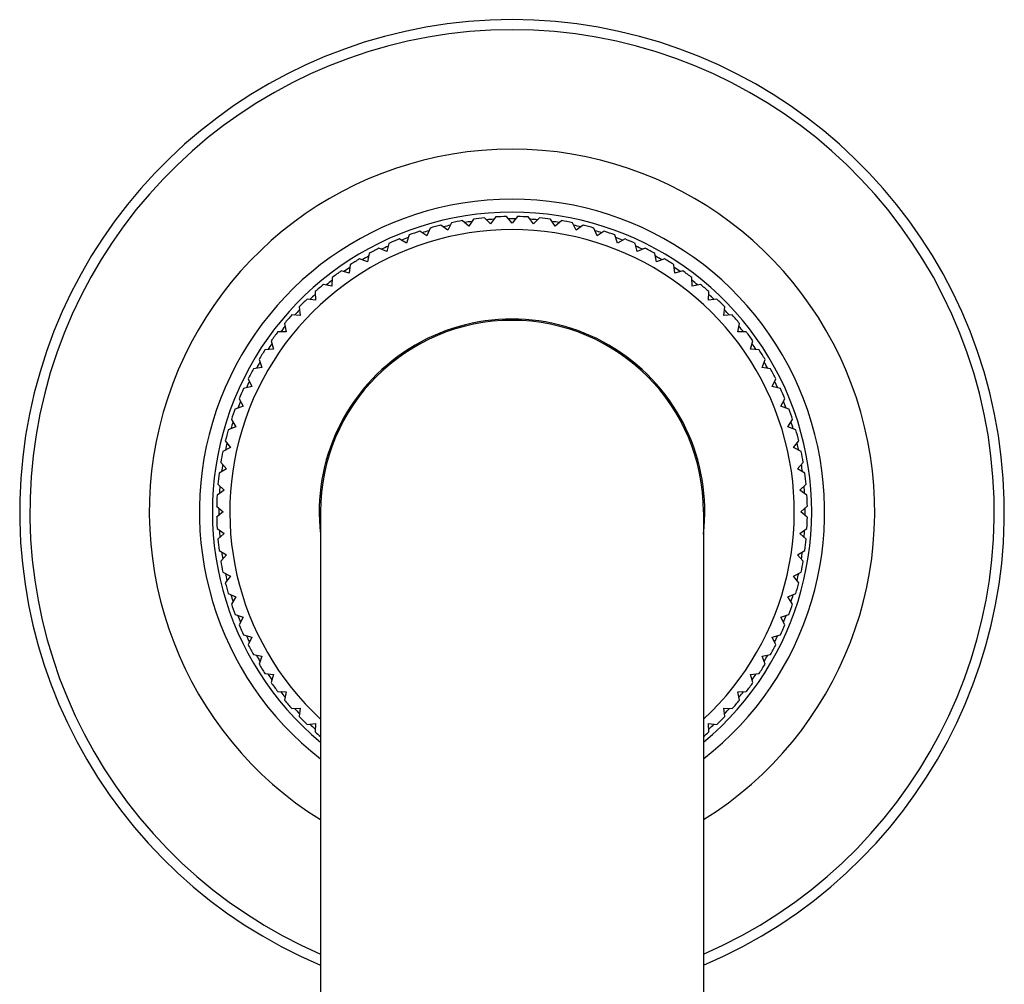
# Model space of a CAD drawing. Units: inches. Extents: x 0 to 11, y 0 to 8.5.
# Drawn here: x 4.6 to 5.7, y 4.3 to 5.4 of the extents above; entities that cross this region are included whole.
import ezdxf

# ---------------------------------------------------------------- set-up
doc = ezdxf.new("R2010")
doc.units = ezdxf.units.IN
doc.header["$LTSCALE"] = 0.605
doc.header["$MEASUREMENT"] = 0
doc.layers.get('0').update_dxf_attribs({"linetype": 'CONTINUOUS'})

msp = doc.modelspace()

# ---------------------------------------------------------------- linework, layer by layer
at = {"color": 7, "linetype": 'Continuous'}
for p, q in [((5.0448, 5.1414), (5.0403, 5.1328)), ((5.0646, 5.1374), (5.0573, 5.1438)), ((5.0696, 5.1457), (5.0646, 5.1374)), ((5.0891, 5.1401), (5.0823, 5.1471)), ((5.0948, 5.148), (5.0891, 5.1401)), ((5.1138, 5.1411), (5.1075, 5.1485)), ((5.12, 5.1485), (5.1138, 5.1411)), ((5.1384, 5.1401), (5.1327, 5.148)), ((5.1452, 5.1471), (5.1384, 5.1401)), ((5.1629, 5.1374), (5.1579, 5.1457)), ((5.1702, 5.1438), (5.1629, 5.1374)), ((5.1872, 5.1328), (5.1828, 5.1414)), ((5.0165, 5.1264), (5.0083, 5.1317)), ((5.0203, 5.1354), (5.0165, 5.1264)), ((5.0403, 5.1328), (5.0326, 5.1387)), ((5.1949, 5.1387), (5.1872, 5.1328)), ((5.211, 5.1264), (5.2073, 5.1354)), ((5.2192, 5.1317), (5.211, 5.1264)), ((4.9932, 5.1182), (4.9847, 5.1229)), ((4.9963, 5.1275), (4.9932, 5.1182)), ((5.2343, 5.1182), (5.2312, 5.1275)), ((5.2429, 5.1229), (5.2343, 5.1182)), ((4.9706, 5.1084), (4.9617, 5.1124)), ((4.973, 5.1178), (4.9706, 5.1084)), ((5.2569, 5.1084), (5.2545, 5.1178)), ((5.2658, 5.1124), (5.2569, 5.1084)), ((4.9488, 5.0968), (4.9396, 5.1002)), ((4.9505, 5.1064), (4.9488, 5.0968)), ((5.2788, 5.0968), (5.2771, 5.1064)), ((5.2879, 5.1002), (5.2788, 5.0968)), ((4.9279, 5.0837), (4.9185, 5.0863)), ((4.9288, 5.0934), (4.9279, 5.0837)), ((5.2997, 5.0837), (5.2987, 5.0934)), ((5.309, 5.0863), (5.2997, 5.0837)), ((4.9083, 5.0788), (4.908, 5.0691)), ((5.3195, 5.0691), (5.3193, 5.0788)), ((4.8888, 5.0627), (4.8893, 5.053)), ((4.908, 5.0691), (4.8985, 5.071)), ((5.329, 5.071), (5.3195, 5.0691)), ((5.3382, 5.053), (5.3387, 5.0627)), ((4.8893, 5.053), (4.8797, 5.0542)), ((5.3479, 5.0542), (5.3382, 5.053)), ((4.8707, 5.0452), (4.8719, 5.0355)), ((5.3557, 5.0355), (5.3569, 5.0452)), ((4.8719, 5.0355), (4.8621, 5.036)), ((5.3654, 5.036), (5.3557, 5.0355)), ((4.8538, 5.0263), (4.8558, 5.0168)), ((5.3718, 5.0168), (5.3737, 5.0263)), ((4.8385, 5.0063), (4.8411, 4.997)), ((4.8558, 5.0168), (4.846, 5.0166)), ((5.3815, 5.0166), (5.3718, 5.0168)), ((5.3864, 4.997), (5.389, 5.0063)), ((4.8411, 4.997), (4.8314, 4.996)), ((5.3961, 4.996), (5.3864, 4.997)), ((4.8247, 4.9852), (4.828, 4.9761)), ((5.3995, 4.9761), (5.4029, 4.9852)), ((4.828, 4.9761), (4.8184, 4.9744)), ((5.4091, 4.9744), (5.3995, 4.9761)), ((4.8124, 4.9631), (4.8164, 4.9542)), ((5.4111, 4.9542), (5.4151, 4.9631)), ((4.8164, 4.9542), (4.807, 4.9518)), ((5.4205, 4.9518), (5.4111, 4.9542)), ((4.8019, 4.9402), (4.8066, 4.9316)), ((5.4209, 4.9316), (5.4256, 4.9402)), ((4.8066, 4.9316), (4.7974, 4.9285)), ((5.4302, 4.9285), (5.4209, 4.9316)), ((4.7932, 4.9165), (4.7984, 4.9083)), ((5.4291, 4.9083), (5.4344, 4.9165)), ((4.7984, 4.9083), (4.7895, 4.9046)), ((5.4381, 4.9046), (5.4291, 4.9083)), ((4.792, 4.8845), (4.7834, 4.8801)), ((4.7862, 4.8922), (4.792, 4.8845)), ((5.4355, 4.8845), (5.4414, 4.8922)), ((5.4441, 4.8801), (5.4355, 4.8845)), ((4.7875, 4.8602), (4.7792, 4.8552)), ((4.781, 4.8675), (4.7875, 4.8602)), ((5.4401, 4.8602), (5.4465, 4.8675)), ((5.4484, 4.8552), (5.4401, 4.8602)), ((4.7777, 4.8425), (4.7847, 4.8357)), ((5.4428, 4.8357), (5.4498, 4.8425)), ((4.7847, 4.8357), (4.7768, 4.83)), ((5.4507, 4.83), (5.4428, 4.8357)), ((4.7763, 4.8173), (4.7838, 4.8111)), ((5.4438, 4.8111), (5.4512, 4.8173)), ((4.7838, 4.8111), (4.7763, 4.8048)), ((4.895, 4.8111), (4.895, 3.5861)), ((5.3325, 4.8111), (5.3325, 3.5861)), ((5.4512, 4.8048), (5.4438, 4.8111)), ((4.7768, 4.7921), (4.7847, 4.7864)), ((4.7847, 4.7864), (4.7777, 4.7796)), ((5.4428, 4.7864), (5.4507, 4.7921)), ((5.4498, 4.7796), (5.4428, 4.7864)), ((4.7792, 4.7669), (4.7875, 4.7619)), ((4.7875, 4.7619), (4.781, 4.7546)), ((5.4401, 4.7619), (5.4484, 4.7669)), ((5.4465, 4.7546), (5.4401, 4.7619)), ((4.7834, 4.7421), (4.792, 4.7376)), ((4.792, 4.7376), (4.7862, 4.7299)), ((5.4355, 4.7376), (5.4441, 4.7421)), ((5.4414, 4.7299), (5.4355, 4.7376)), ((4.7895, 4.7176), (4.7984, 4.7138)), ((4.7984, 4.7138), (4.7932, 4.7056)), ((5.4291, 4.7138), (5.4381, 4.7176)), ((5.4344, 4.7056), (5.4291, 4.7138)), ((4.7974, 4.6936), (4.8066, 4.6905)), ((5.4209, 4.6905), (5.4302, 4.6936)), ((4.8066, 4.6905), (4.8019, 4.682)), ((5.4256, 4.682), (5.4209, 4.6905)), ((4.807, 4.6703), (4.8164, 4.6679)), ((5.4111, 4.6679), (5.4205, 4.6703)), ((4.8164, 4.6679), (4.8124, 4.659)), ((5.4151, 4.659), (5.4111, 4.6679)), ((4.8184, 4.6478), (4.828, 4.6461)), ((5.3995, 4.6461), (5.4091, 4.6478)), ((4.828, 4.6461), (4.8247, 4.6369)), ((5.4029, 4.6369), (5.3995, 4.6461)), ((4.8314, 4.6261), (4.8411, 4.6252)), ((4.8411, 4.6252), (4.8385, 4.6158)), ((5.3864, 4.6252), (5.3961, 4.6261)), ((5.389, 4.6158), (5.3864, 4.6252)), ((4.846, 4.6056), (4.8558, 4.6053)), ((4.8558, 4.6053), (4.8538, 4.5958)), ((5.3718, 4.6053), (5.3815, 4.6056)), ((5.3737, 4.5958), (5.3718, 4.6053)), ((4.8621, 4.5861), (4.8719, 4.5866)), ((4.8719, 4.5866), (4.8707, 4.577)), ((5.3557, 4.5866), (5.3654, 4.5861)), ((5.3569, 4.577), (5.3557, 4.5866)), ((4.8797, 4.5679), (4.8893, 4.5692)), ((4.8893, 4.5692), (4.8888, 4.5594)), ((5.3387, 4.5594), (5.3382, 4.5692)), ((5.3382, 4.5692), (5.3479, 4.5679))]:
    msp.add_line(p, q, dxfattribs=at)
for radius, start, end in [(0.5625, 292.8905, 247.1095), (0.5509, 293.4026, 246.5974), (0.4144, 301.8616, 238.1384), (0.3572, 307.7754, 232.2246), (0.3424, 309.727, 230.273), (0.3375, 99.6325, 101.796), (0.335, 97.8739, 99.28), (0.3375, 95.3468, 97.5103), (0.335, 93.5816, 94.9855), (0.3375, 91.0611, 93.2246), (0.335, 89.2984, 90.7016), (0.3375, 86.7754, 88.9389), (0.335, 85.0145, 86.4184), (0.3375, 82.4897, 84.6532), (0.335, 80.72, 82.1261), (0.3375, 78.204, 80.3675), (0.3225, 312.7257, 227.2743), (0.3375, 108.204, 110.3675), (0.335, 106.4464, 107.855), (0.3375, 103.9182, 106.0818), (0.335, 102.146, 103.5553), (0.335, 76.4447, 77.854), (0.3375, 73.9182, 76.0818), (0.335, 72.145, 73.5536), (0.3375, 69.6325, 71.796), (0.3375, 112.4897, 114.6532), (0.335, 110.719, 112.1277), (0.335, 67.8723, 69.281), (0.3375, 65.3468, 67.5103), (0.3375, 116.7754, 118.9389), (0.335, 115.0161, 116.4202), (0.335, 63.5798, 64.9839), (0.3375, 61.0611, 63.2246), (0.3375, 121.0611, 123.2246), (0.335, 119.2957, 120.7026), (0.335, 59.2974, 60.7043), (0.3375, 56.7754, 58.9389), (0.3375, 125.3468, 127.5103), (0.335, 123.5827, 124.9878), (0.335, 55.0122, 56.4173), (0.3375, 52.4897, 54.6532), (0.335, 127.8701, 129.2802), (0.335, 50.7198, 52.1299), (0.3375, 129.6325, 131.796), (0.3375, 48.204, 50.3675), (0.3375, 133.9182, 136.0818), (0.335, 132.1462, 133.5577), (0.335, 46.4423, 47.8538), (0.3375, 43.9182, 46.0818), (0.335, 136.4423, 137.8538), (0.335, 42.1462, 43.5577), (0.3375, 138.204, 140.3675), (0.2203, 353.3155, 186.6845), (0.2188, 0, 180), (0.3375, 39.6325, 41.796), (0.335, 140.7198, 142.1299), (0.335, 37.8701, 39.2802), (0.3375, 142.4897, 144.6532), (0.3375, 35.3468, 37.5103), (0.3375, 146.7754, 148.9389), (0.335, 145.0122, 146.4173), (0.335, 33.5827, 34.9878), (0.3375, 31.0611, 33.2246), (0.3375, 151.0611, 153.2246), (0.335, 149.2974, 150.7043), (0.335, 29.2957, 30.7026), (0.3375, 26.7754, 28.9389), (0.3375, 155.3468, 157.5103), (0.335, 153.5798, 154.9839), (0.335, 25.0161, 26.4202), (0.3375, 22.4897, 24.6532), (0.3375, 159.6325, 161.796), (0.335, 157.8723, 159.281), (0.335, 20.719, 22.1277), (0.3375, 18.204, 20.3675), (0.335, 162.145, 163.5536), (0.335, 16.4464, 17.855), (0.3375, 163.9182, 166.0818), (0.3375, 13.9182, 16.0818), (0.335, 166.4447, 167.854), (0.335, 12.146, 13.5553), (0.3375, 168.204, 170.3675), (0.3375, 9.6325, 11.796), (0.335, 170.72, 172.1278), (0.335, 7.8722, 9.28), (0.3375, 172.4897, 174.6532), (0.3375, 5.3468, 7.5103), (0.335, 175.0133, 176.4173), (0.335, 3.5827, 4.9867), (0.3375, 176.7754, 178.9389), (0.3375, 1.0611, 3.2246), (0.335, 179.295, 180.705), (0.335, 359.295, 0.705), (0.3375, 181.0611, 183.2246), (0.3375, 356.7754, 358.9389), (0.335, 183.5827, 184.9867), (0.335, 355.0133, 356.4173), (0.3375, 185.3468, 187.5103), (0.3375, 352.4897, 354.6532), (0.335, 187.8722, 189.28), (0.335, 350.72, 352.1278), (0.3375, 189.6325, 191.796), (0.3375, 348.204, 350.3675), (0.335, 192.146, 193.5553), (0.335, 346.4447, 347.854), (0.3375, 193.9182, 196.0818), (0.3375, 343.9182, 346.0818), (0.335, 196.4464, 197.855), (0.335, 342.145, 343.5536), (0.3375, 198.204, 200.3675), (0.3375, 339.6325, 341.796), (0.335, 200.719, 202.1277), (0.335, 337.8723, 339.281), (0.3375, 202.4897, 204.6532), (0.3375, 335.3468, 337.5103), (0.335, 205.0161, 206.4202), (0.335, 333.5798, 334.9839), (0.3375, 206.7754, 208.9389), (0.3375, 331.0611, 333.2246), (0.335, 209.2957, 210.7026), (0.335, 329.2974, 330.7043), (0.3375, 211.0611, 213.2246), (0.3375, 326.7754, 328.9389), (0.335, 213.5827, 214.9878), (0.335, 325.0122, 326.4173), (0.3375, 215.3468, 217.5103), (0.3375, 322.4897, 324.6532), (0.335, 217.8701, 219.2802), (0.335, 320.7198, 322.1299), (0.3375, 219.6325, 221.796), (0.3375, 318.204, 320.3675), (0.335, 222.1462, 223.5577), (0.335, 316.4423, 317.8538), (0.3375, 223.9182, 226.0818), (0.335, 226.4423, 227.8538), (0.335, 312.1462, 313.5577), (0.3375, 313.9182, 316.0818), (0.3375, 228.204, 229.5978), (0.3375, 310.4022, 311.796)]:
    msp.add_arc((5.1138, 4.8111), radius, start, end, dxfattribs=at)

doc.saveas('drawing.dxf')
